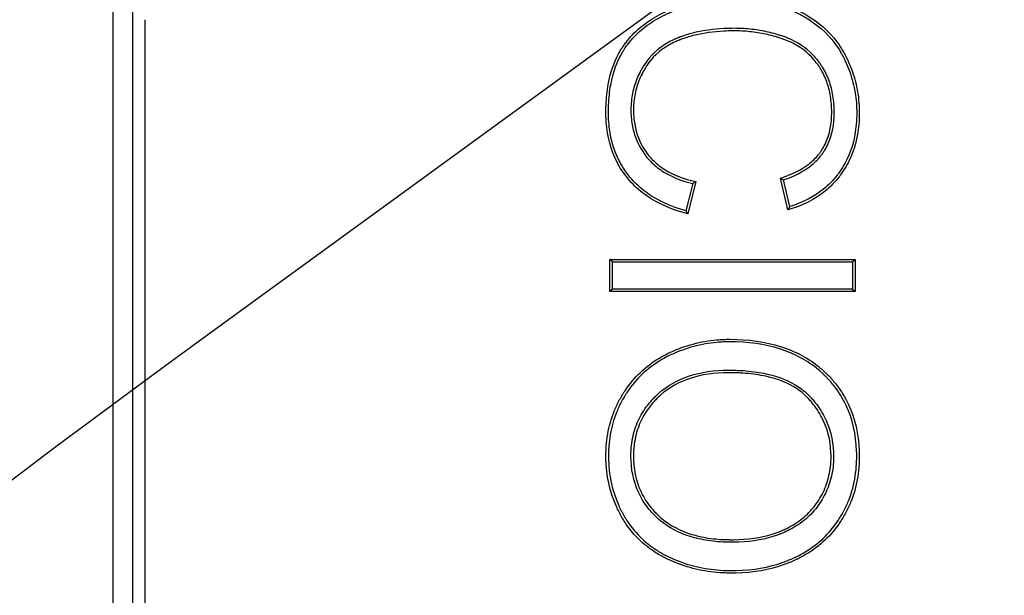
# Model space of a CAD drawing. Units: millimetres. Extents: x 0 to 291, y 0 to 204.
# Drawn here: x 100 to 104, y 65 to 68 of the extents above; entities that cross this region are included whole.
import ezdxf
from ezdxf import colors
from ezdxf.entities.mleader import LeaderData, LeaderLine
from ezdxf.math import Vec2, Vec3

# ---------------------------------------------------------------- set-up
doc = ezdxf.new("R2010")
doc.units = ezdxf.units.MM
for name, color, linetype in [('Predeterminado', 7, 'Continuous'), ('TC-2M', 7, 'Continuous'), ('TC-2T-1', 7, 'Continuous')]:
    doc.layers.add(name, color=color, linetype=linetype)

# ---------------------------------------------------------------- blocks, each defined once
blk = doc.blocks.new('SE')
at = {"layer": 'TC-2M', "color": 7, "linetype": 'Continuous'}
for p, q in [((100.1794, 42.1213), (100.1794, 73.5613)), ((100.2594, 73.5613), (100.2594, 42.1213))]:
    blk.add_line(p, q, dxfattribs=at)
at = {"layer": 'TC-2T-1', "color": 7, "linetype": 'Continuous'}
for p, q in [((100.3114, 65.0385), (100.3114, 67.7638)), ((102.5586, 67.0908), (102.5303, 66.9795)), ((102.5714, 67.0987), (102.5379, 66.9667)), ((102.9494, 66.9827), (102.9185, 67.1127)), ((102.957, 66.996), (102.931, 67.1058)), ((102.2294, 66.7692), (102.2189, 66.7797)), ((102.2189, 66.647), (102.2189, 66.7797)), ((102.2189, 66.7797), (103.2254, 66.7797)), ((102.2294, 66.6575), (102.2294, 66.7692)), ((102.2294, 66.7692), (103.2149, 66.7692)), ((103.2149, 66.7692), (103.2254, 66.7797)), ((103.2149, 66.7692), (103.2149, 66.6575)), ((103.2254, 66.7797), (103.2254, 66.647)), ((102.2294, 66.6575), (102.2189, 66.647)), ((103.2254, 66.647), (102.2189, 66.647)), ((103.2149, 66.6575), (102.2294, 66.6575)), ((103.2149, 66.6575), (103.2254, 66.647))]:
    blk.add_line(p, q, dxfattribs=at)
for centre, radius, start, end in [((101.8057, 68.332), 1.4517, 301.2385, 301.8326), ((103.7037, 68.5045), 1.5979, 240.5699, 241.0806), ((104.12, 67.9106), 1.8422, 210.3588, 210.8219), ((101.7036, 67.7093), 1.4421, 329.749, 330.3574)]:
    blk.add_arc(centre, radius, start, end, dxfattribs=at)
for points, knots in [([(102.5379, 66.9667), (102.4725, 66.9831), (102.4164, 67.0078), (102.3462, 67.0568), (102.3251, 67.0751), (102.2968, 67.1056), (102.288, 67.1164), (102.2716, 67.1385), (102.264, 67.15), (102.2296, 67.2091), (102.2125, 67.2624), (102.2039, 67.336), (102.2029, 67.351), (102.2022, 67.3742), (102.2022, 67.382), (102.2023, 67.3975), (102.2025, 67.4052), (102.2039, 67.4429), (102.2069, 67.4714), (102.2212, 67.5517), (102.2381, 67.5984), (102.2641, 67.6409), (102.2656, 67.6434), (102.2674, 67.6462), (102.2676, 67.6465), (102.268, 67.6471), (102.2683, 67.6475), (102.269, 67.6485), (102.2695, 67.6493), (102.2709, 67.6514), (102.2719, 67.6528), (102.2767, 67.6599), (102.2807, 67.6654), (102.2932, 67.6816), (102.302, 67.692), (102.3302, 67.7216), (102.3513, 67.7396), (102.3978, 67.7717), (102.4233, 67.7859), (102.4528, 67.7991), (102.4545, 67.7998), (102.458, 67.8014), (102.4598, 67.8021), (102.4647, 67.8042), (102.468, 67.8056), (102.478, 67.8095), (102.4846, 67.8121), (102.5048, 67.8194), (102.5183, 67.8239), (102.5872, 67.8439), (102.6449, 67.8529), (102.7198, 67.8553), (102.7351, 67.8553), (102.7649, 67.8546), (102.7795, 67.8538), (102.8226, 67.8501), (102.8502, 67.846), (102.9032, 67.8343), (102.9285, 67.8268), (102.9649, 67.813), (102.9767, 67.808), (102.9911, 67.8012), (102.9939, 67.7998), (102.9982, 67.7977), (102.9996, 67.797), (103.0018, 67.7959), (103.0025, 67.7955), (103.0039, 67.7948), (103.0047, 67.7943), (103.0121, 67.7905), (103.0185, 67.787), (103.0749, 67.7542), (103.1169, 67.7175), (103.1585, 67.6616), (103.1663, 67.6499), (103.1771, 67.6316), (103.1805, 67.6254), (103.1873, 67.6126), (103.1905, 67.6062), (103.2059, 67.5737), (103.2159, 67.547), (103.2313, 67.4918), (103.2367, 67.4633), (103.241, 67.4191), (103.2419, 67.4041), (103.2422, 67.3813), (103.2422, 67.3736), (103.2418, 67.3586), (103.2415, 67.3511), (103.2371, 67.285), (103.2236, 67.2321), (103.195, 67.1732), (103.1887, 67.1618), (103.1784, 67.1452), (103.1748, 67.1398), (103.1692, 67.1318), (103.1673, 67.1291), (103.1644, 67.1252), (103.1634, 67.1238), (103.1613, 67.1211), (103.1603, 67.1197), (103.1425, 67.0969), (103.1234, 67.0775), (103.0598, 67.0258), (103.0086, 66.9999), (102.9494, 66.9827)], [0, 0, 0, 0, 0.0625, 0.0625, 0.09375, 0.09375, 0.109375, 0.109375, 0.125, 0.125, 0.1875, 0.1875, 0.203125, 0.203125, 0.210937, 0.210937, 0.21875, 0.21875, 0.25, 0.25, 0.3125, 0.3125, 0.316406, 0.316406, 0.316895, 0.316895, 0.317383, 0.317383, 0.318359, 0.318359, 0.320312, 0.320312, 0.328125, 0.328125, 0.34375, 0.34375, 0.375, 0.375, 0.40625, 0.40625, 0.408203, 0.408203, 0.410156, 0.410156, 0.414062, 0.414062, 0.421875, 0.421875, 0.4375, 0.4375, 0.5, 0.5, 0.515625, 0.515625, 0.53125, 0.53125, 0.5625, 0.5625, 0.59375, 0.59375, 0.609375, 0.609375, 0.613281, 0.613281, 0.615234, 0.615234, 0.616211, 0.616211, 0.617187, 0.617187, 0.625, 0.625, 0.6875, 0.6875, 0.703125, 0.703125, 0.710937, 0.710937, 0.71875, 0.71875, 0.75, 0.75, 0.78125, 0.78125, 0.796875, 0.796875, 0.804688, 0.804688, 0.8125, 0.8125, 0.875, 0.875, 0.890625, 0.890625, 0.898437, 0.898437, 0.902344, 0.902344, 0.904297, 0.904297, 0.90625, 0.90625, 0.9375, 0.9375, 1, 1, 1, 1]), ([(102.5303, 66.9795), (102.4703, 66.9956), (102.4188, 67.0189), (102.3528, 67.065), (102.3322, 67.0828), (102.3048, 67.1125), (102.2962, 67.1229), (102.2802, 67.1445), (102.2729, 67.1556), (102.2394, 67.2131), (102.2228, 67.2648), (102.2144, 67.3369), (102.2134, 67.3516), (102.2127, 67.3743), (102.2127, 67.382), (102.2128, 67.3973), (102.213, 67.4049), (102.2144, 67.4421), (102.2173, 67.4701), (102.2314, 67.5488), (102.2478, 67.5942), (102.273, 67.6354), (102.2745, 67.6378), (102.2762, 67.6404), (102.2764, 67.6407), (102.2768, 67.6413), (102.2771, 67.6417), (102.2778, 67.6428), (102.2782, 67.6435), (102.2796, 67.6455), (102.2805, 67.6469), (102.2852, 67.6538), (102.2892, 67.6591), (102.3013, 67.6749), (102.3099, 67.685), (102.3373, 67.7139), (102.3578, 67.7313), (102.4032, 67.7627), (102.4281, 67.7766), (102.457, 67.7895), (102.4587, 67.7902), (102.4621, 67.7917), (102.4639, 67.7925), (102.4687, 67.7945), (102.472, 67.7958), (102.4818, 67.7998), (102.4883, 67.8023), (102.5081, 67.8095), (102.5215, 67.8139), (102.5892, 67.8336), (102.646, 67.8424), (102.7199, 67.8448), (102.735, 67.8448), (102.7644, 67.8441), (102.7788, 67.8433), (102.8212, 67.8397), (102.8484, 67.8356), (102.9004, 67.8242), (102.9253, 67.8168), (102.9609, 67.8033), (102.9724, 67.7984), (102.9865, 67.7917), (102.9893, 67.7904), (102.9935, 67.7883), (102.9949, 67.7876), (102.997, 67.7865), (102.9977, 67.7862), (102.999, 67.7855), (102.9999, 67.785), (103.0071, 67.7813), (103.0133, 67.7778), (103.0685, 67.7458), (103.1094, 67.7101), (103.1498, 67.6556), (103.1574, 67.6443), (103.1679, 67.6264), (103.1713, 67.6204), (103.1779, 67.6078), (103.1811, 67.6015), (103.1962, 67.5698), (103.206, 67.5436), (103.221, 67.4895), (103.2263, 67.4616), (103.2306, 67.4184), (103.2314, 67.4037), (103.2317, 67.3813), (103.2317, 67.3738), (103.2313, 67.359), (103.231, 67.3517), (103.2267, 67.2869), (103.2135, 67.2354), (103.1857, 67.1781), (103.1796, 67.167), (103.1696, 67.1509), (103.1661, 67.1457), (103.1607, 67.1379), (103.1588, 67.1353), (103.156, 67.1314), (103.155, 67.1301), (103.153, 67.1274), (103.152, 67.1261), (103.1347, 67.104), (103.1162, 67.0852), (103.0569, 67.037), (103.0106, 67.0128), (102.957, 66.996)], [0, 0, 0, 0, 0.05962, 0.05962, 0.091095, 0.091095, 0.106832, 0.106832, 0.122569, 0.122569, 0.185517, 0.185517, 0.201254, 0.201254, 0.209123, 0.209123, 0.216992, 0.216992, 0.248466, 0.248466, 0.311414, 0.311414, 0.315348, 0.315348, 0.31584, 0.31584, 0.316332, 0.316332, 0.317316, 0.317316, 0.319283, 0.319283, 0.327151, 0.327151, 0.342888, 0.342888, 0.374363, 0.374363, 0.405837, 0.405837, 0.407804, 0.407804, 0.409771, 0.409771, 0.413705, 0.413705, 0.421574, 0.421574, 0.437311, 0.437311, 0.50026, 0.50026, 0.515997, 0.515997, 0.531734, 0.531734, 0.563208, 0.563208, 0.594682, 0.594682, 0.610419, 0.610419, 0.614354, 0.614354, 0.616321, 0.616321, 0.617304, 0.617304, 0.618288, 0.618288, 0.626156, 0.626156, 0.689105, 0.689105, 0.704842, 0.704842, 0.71271, 0.71271, 0.720579, 0.720579, 0.752053, 0.752053, 0.783527, 0.783527, 0.799265, 0.799265, 0.807133, 0.807133, 0.815002, 0.815002, 0.87795, 0.87795, 0.893687, 0.893687, 0.901556, 0.901556, 0.90549, 0.90549, 0.907457, 0.907457, 0.909424, 0.909424, 0.940899, 0.940899, 1, 1, 1, 1]), ([(102.931, 67.1058), (102.9748, 67.1208), (103.0118, 67.1398), (103.0577, 67.1753), (103.0716, 67.1888), (103.0848, 67.2054), (103.0862, 67.2071), (103.0893, 67.2112), (103.0907, 67.2132), (103.0951, 67.2194), (103.0979, 67.2237), (103.1057, 67.2366), (103.1105, 67.2456), (103.1314, 67.2921), (103.1394, 67.3348), (103.1394, 67.4067), (103.1377, 67.4294), (103.1306, 67.4729), (103.1253, 67.4936), (103.1112, 67.5326), (103.1024, 67.551), (103.0891, 67.5725), (103.0864, 67.5767), (103.0807, 67.585), (103.0774, 67.5895), (103.0676, 67.6023), (103.0606, 67.6103), (103.024, 67.6485), (102.9887, 67.672), (102.9428, 67.6906), (102.9376, 67.6925), (102.9271, 67.6962), (102.9217, 67.6979), (102.9057, 67.7029), (102.895, 67.706), (102.8627, 67.7143), (102.841, 67.7187), (102.7971, 67.7251), (102.7749, 67.7271), (102.7413, 67.7283), (102.7299, 67.7284), (102.7077, 67.7281), (102.6968, 67.7278), (102.6431, 67.725), (102.6031, 67.7195), (102.5472, 67.7061), (102.5292, 67.7007), (102.5097, 67.6937), (102.5076, 67.6929), (102.5044, 67.6917), (102.5033, 67.6913), (102.5017, 67.6907), (102.501, 67.6904), (102.4996, 67.6899), (102.4989, 67.6896), (102.4929, 67.6872), (102.4876, 67.6849), (102.4721, 67.6779), (102.4622, 67.6727), (102.4151, 67.6449), (102.3846, 67.616), (102.36, 67.5793), (102.3585, 67.5771), (102.3557, 67.5727), (102.3544, 67.5705), (102.3501, 67.5632), (102.3474, 67.5584), (102.3395, 67.5437), (102.3348, 67.5338), (102.3223, 67.5036), (102.3159, 67.4829), (102.3074, 67.4404), (102.3051, 67.4187), (102.3049, 67.3854), (102.3052, 67.3745), (102.3069, 67.3532), (102.3082, 67.3428), (102.3169, 67.2919), (102.3314, 67.255), (102.3586, 67.2139), (102.3645, 67.2059), (102.3772, 67.1905), (102.3841, 67.183), (102.4059, 67.1619), (102.4223, 67.1492), (102.474, 67.1172), (102.5135, 67.1014), (102.5586, 67.0908)], [0, 0, 0, 0, 0.058951, 0.058951, 0.090471, 0.090471, 0.094411, 0.094411, 0.098351, 0.098351, 0.106231, 0.106231, 0.121991, 0.121991, 0.185031, 0.185031, 0.216551, 0.216551, 0.248071, 0.248071, 0.279591, 0.279591, 0.287471, 0.287471, 0.295351, 0.295351, 0.311112, 0.311112, 0.374152, 0.374152, 0.382032, 0.382032, 0.389912, 0.389912, 0.405672, 0.405672, 0.437192, 0.437192, 0.468712, 0.468712, 0.484472, 0.484472, 0.500232, 0.500232, 0.563272, 0.563272, 0.594792, 0.594792, 0.598732, 0.598732, 0.600702, 0.600702, 0.601687, 0.601687, 0.602672, 0.602672, 0.610552, 0.610552, 0.626312, 0.626312, 0.689353, 0.689353, 0.693293, 0.693293, 0.697233, 0.697233, 0.705113, 0.705113, 0.720873, 0.720873, 0.752393, 0.752393, 0.783913, 0.783913, 0.799673, 0.799673, 0.815433, 0.815433, 0.878473, 0.878473, 0.894233, 0.894233, 0.909993, 0.909993, 0.941513, 0.941513, 1, 1, 1, 1]), ([(102.9185, 67.1127), (102.9656, 67.1278), (103.0045, 67.1474), (103.0506, 67.1831), (103.0639, 67.1961), (103.0766, 67.2118), (103.0779, 67.2135), (103.0808, 67.2174), (103.0822, 67.2193), (103.0864, 67.2253), (103.089, 67.2293), (103.0965, 67.2417), (103.1011, 67.2503), (103.1211, 67.2948), (103.1289, 67.336), (103.1289, 67.4061), (103.1272, 67.4284), (103.1204, 67.4707), (103.1152, 67.4907), (103.1016, 67.5284), (103.093, 67.5461), (103.0803, 67.5668), (103.0777, 67.5709), (103.0721, 67.5789), (103.069, 67.5832), (103.0595, 67.5955), (103.0528, 67.6033), (103.0175, 67.6402), (102.9835, 67.6628), (102.939, 67.6808), (102.934, 67.6826), (102.9238, 67.6862), (102.9185, 67.6879), (102.9028, 67.6928), (102.8922, 67.6958), (102.8605, 67.704), (102.8391, 67.7083), (102.796, 67.7147), (102.7742, 67.7167), (102.7411, 67.7178), (102.7299, 67.7179), (102.708, 67.7176), (102.6972, 67.7173), (102.6442, 67.7146), (102.6048, 67.7091), (102.55, 67.6959), (102.5324, 67.6907), (102.5134, 67.6839), (102.5112, 67.6831), (102.5081, 67.6819), (102.5071, 67.6815), (102.5055, 67.6809), (102.5048, 67.6806), (102.5035, 67.6801), (102.5028, 67.6798), (102.4969, 67.6775), (102.4918, 67.6753), (102.4768, 67.6685), (102.4672, 67.6635), (102.4217, 67.6366), (102.3925, 67.6089), (102.3687, 67.5735), (102.3674, 67.5714), (102.3647, 67.5671), (102.3634, 67.565), (102.3592, 67.558), (102.3566, 67.5533), (102.349, 67.5391), (102.3444, 67.5294), (102.3322, 67.5002), (102.3261, 67.4801), (102.3178, 67.439), (102.3156, 67.418), (102.3154, 67.3857), (102.3157, 67.375), (102.3173, 67.3543), (102.3186, 67.3443), (102.3271, 67.295), (102.3409, 67.2596), (102.3671, 67.22), (102.3728, 67.2123), (102.3851, 67.1974), (102.3916, 67.1903), (102.4127, 67.17), (102.4284, 67.1578), (102.4809, 67.1252), (102.5229, 67.1091), (102.5714, 67.0987)], [0, 0, 0, 0, 0.0625, 0.0625, 0.09375, 0.09375, 0.097656, 0.097656, 0.101562, 0.101562, 0.109375, 0.109375, 0.125, 0.125, 0.1875, 0.1875, 0.21875, 0.21875, 0.25, 0.25, 0.28125, 0.28125, 0.289063, 0.289063, 0.296875, 0.296875, 0.3125, 0.3125, 0.375, 0.375, 0.382812, 0.382812, 0.390625, 0.390625, 0.40625, 0.40625, 0.4375, 0.4375, 0.46875, 0.46875, 0.484375, 0.484375, 0.5, 0.5, 0.5625, 0.5625, 0.59375, 0.59375, 0.597656, 0.597656, 0.599609, 0.599609, 0.600586, 0.600586, 0.601563, 0.601563, 0.609375, 0.609375, 0.625, 0.625, 0.6875, 0.6875, 0.691406, 0.691406, 0.695312, 0.695312, 0.703125, 0.703125, 0.71875, 0.71875, 0.75, 0.75, 0.78125, 0.78125, 0.796875, 0.796875, 0.8125, 0.8125, 0.875, 0.875, 0.890625, 0.890625, 0.90625, 0.90625, 0.9375, 0.9375, 1, 1, 1, 1]), ([(102.7088, 66.4514), (102.7082, 66.4514), (102.7077, 66.4514), (102.7067, 66.4513), (102.7061, 66.4513), (102.7045, 66.4513), (102.7035, 66.4513), (102.7003, 66.4513), (102.6982, 66.4513), (102.6918, 66.4511), (102.6876, 66.451), (102.6749, 66.4504), (102.6665, 66.4499), (102.6415, 66.4478), (102.625, 66.4456), (102.5759, 66.437), (102.5439, 66.4284), (102.497, 66.4113), (102.4815, 66.4049), (102.4585, 66.3943), (102.4509, 66.3906), (102.4361, 66.3828), (102.4288, 66.3787), (102.3933, 66.3576), (102.3673, 66.3379), (102.3204, 66.2932), (102.2994, 66.2681), (102.2785, 66.2368), (102.2762, 66.2333), (102.2729, 66.2279), (102.2717, 66.2261), (102.2701, 66.2234), (102.2696, 66.2226), (102.2685, 66.2209), (102.268, 66.22), (102.2634, 66.2123), (102.2595, 66.2053), (102.2484, 66.1842), (102.2417, 66.1697), (102.2241, 66.1254), (102.2154, 66.0944), (102.207, 66.046), (102.205, 66.0295), (102.2031, 66.0043), (102.2027, 65.9958), (102.2022, 65.9786), (102.2021, 65.9699), (102.2035, 65.8921), (102.2177, 65.8268), (102.2486, 65.7576), (102.2522, 65.75), (102.258, 65.7386), (102.2599, 65.7348), (102.264, 65.7273), (102.266, 65.7237), (102.2764, 65.7056), (102.2854, 65.6919), (102.3146, 65.6526), (102.3369, 65.629), (102.3748, 65.5974), (102.3882, 65.5876), (102.4094, 65.5738), (102.4167, 65.5693), (102.4278, 65.5629), (102.4316, 65.5608), (102.4373, 65.5577), (102.4392, 65.5567), (102.4421, 65.5552), (102.4431, 65.5547), (102.445, 65.5537), (102.446, 65.5531), (102.4752, 65.5383), (102.5048, 65.5264), (102.5667, 65.5077), (102.599, 65.5008), (102.6493, 65.4944), (102.6665, 65.4929), (102.6927, 65.4916), (102.7015, 65.4913), (102.7193, 65.491), (102.7282, 65.4911), (102.8079, 65.4929), (102.8731, 65.5045), (102.9484, 65.5314), (102.9631, 65.5374), (102.9811, 65.5457), (102.9847, 65.5474), (102.9918, 65.5508), (102.9958, 65.5528), (103.0071, 65.5587), (103.0146, 65.5628), (103.0508, 65.5841), (103.0771, 65.6038), (103.1246, 65.6487), (103.1458, 65.6738), (103.1688, 65.7087), (103.1733, 65.7159), (103.1817, 65.7303), (103.1858, 65.7376), (103.1972, 65.7598), (103.204, 65.7748), (103.2219, 65.8211), (103.2305, 65.8534), (103.2385, 65.9039), (103.2403, 65.9211), (103.2418, 65.9474), (103.2421, 65.9563), (103.2423, 65.9742), (103.2421, 65.9832), (103.2394, 66.0628), (103.2247, 66.1268), (103.1843, 66.2126), (103.1678, 66.2395), (103.1385, 66.2772), (103.1279, 66.2893), (103.1138, 66.304), (103.1109, 66.3069), (103.1051, 66.3126), (103.102, 66.3155), (103.0936, 66.3234), (103.0879, 66.3284), (103.0355, 66.3727), (102.9812, 66.4022), (102.8569, 66.4415), (102.7869, 66.4514), (102.7088, 66.4514)], [0, 0, 0, 0, 0.000488, 0.000488, 0.000977, 0.000977, 0.001953, 0.001953, 0.003906, 0.003906, 0.007812, 0.007812, 0.015625, 0.015625, 0.03125, 0.03125, 0.0625, 0.0625, 0.078125, 0.078125, 0.085938, 0.085938, 0.09375, 0.09375, 0.125, 0.125, 0.15625, 0.15625, 0.160156, 0.160156, 0.162109, 0.162109, 0.163086, 0.163086, 0.164062, 0.164062, 0.171875, 0.171875, 0.1875, 0.1875, 0.21875, 0.21875, 0.234375, 0.234375, 0.242188, 0.242188, 0.25, 0.25, 0.3125, 0.3125, 0.320312, 0.320312, 0.324219, 0.324219, 0.328125, 0.328125, 0.34375, 0.34375, 0.375, 0.375, 0.390625, 0.390625, 0.398438, 0.398438, 0.402344, 0.402344, 0.404297, 0.404297, 0.405273, 0.405273, 0.40625, 0.40625, 0.4375, 0.4375, 0.46875, 0.46875, 0.484375, 0.484375, 0.492188, 0.492188, 0.5, 0.5, 0.5625, 0.5625, 0.578125, 0.578125, 0.582031, 0.582031, 0.585938, 0.585938, 0.59375, 0.59375, 0.625, 0.625, 0.65625, 0.65625, 0.664062, 0.664062, 0.671875, 0.671875, 0.6875, 0.6875, 0.71875, 0.71875, 0.734375, 0.734375, 0.742188, 0.742188, 0.75, 0.75, 0.8125, 0.8125, 0.84375, 0.84375, 0.859375, 0.859375, 0.863281, 0.863281, 0.867188, 0.867188, 0.875, 0.875, 0.9375, 0.9375, 1, 1, 1, 1]), ([(102.7202, 65.5016), (102.7169, 65.5016), (102.7137, 65.5016), (102.7017, 65.5018), (102.693, 65.502), (102.6673, 65.5033), (102.6504, 65.5048), (102.6008, 65.5112), (102.5692, 65.5179), (102.5084, 65.5363), (102.4794, 65.5479), (102.4508, 65.5625), (102.4498, 65.563), (102.4479, 65.564), (102.4469, 65.5645), (102.4441, 65.5659), (102.4422, 65.5669), (102.4366, 65.57), (102.433, 65.572), (102.4221, 65.5783), (102.415, 65.5827), (102.3943, 65.5962), (102.3812, 65.6058), (102.3443, 65.6365), (102.3225, 65.6595), (102.2941, 65.6978), (102.2853, 65.7112), (102.2752, 65.7288), (102.2732, 65.7324), (102.2692, 65.7397), (102.2673, 65.7434), (102.2616, 65.7546), (102.2581, 65.762), (102.2278, 65.8298), (102.214, 65.8936), (102.2126, 65.9699), (102.2127, 65.9785), (102.2132, 65.9953), (102.2136, 66.0036), (102.2154, 66.0284), (102.2174, 66.0445), (102.2256, 66.092), (102.2341, 66.1222), (102.2513, 66.1655), (102.2578, 66.1796), (102.2687, 66.2003), (102.2725, 66.2071), (102.277, 66.2147), (102.2775, 66.2155), (102.2786, 66.2172), (102.279, 66.218), (102.2807, 66.2206), (102.2818, 66.2224), (102.2851, 66.2276), (102.2873, 66.231), (102.3077, 66.2617), (102.3282, 66.2861), (102.374, 66.3298), (102.3993, 66.3489), (102.434, 66.3696), (102.4411, 66.3736), (102.4556, 66.3812), (102.4631, 66.3848), (102.4856, 66.3953), (102.5008, 66.4016), (102.5469, 66.4183), (102.5783, 66.4268), (102.6265, 66.4352), (102.6427, 66.4373), (102.6673, 66.4394), (102.6755, 66.44), (102.6879, 66.4405), (102.6921, 66.4406), (102.6983, 66.4408), (102.7004, 66.4408), (102.7036, 66.4408), (102.7046, 66.4408), (102.7062, 66.4408), (102.7067, 66.4408), (102.7077, 66.4409), (102.7082, 66.4409), (102.7088, 66.4409), (102.786, 66.4409), (102.8549, 66.4311), (102.9768, 66.3926), (103.0298, 66.3637), (103.081, 66.3205), (103.0866, 66.3156), (103.0948, 66.3079), (103.0978, 66.305), (103.1035, 66.2994), (103.1063, 66.2966), (103.1201, 66.2823), (103.1304, 66.2704), (103.1591, 66.2336), (103.1752, 66.2074), (103.2145, 66.1237), (103.229, 66.0612), (103.2316, 65.983), (103.2318, 65.9742), (103.2316, 65.9565), (103.2313, 65.9478), (103.2298, 65.922), (103.228, 65.9051), (103.2202, 65.8557), (103.2118, 65.8242), (103.1943, 65.779), (103.1877, 65.7642), (103.1765, 65.7426), (103.1726, 65.7355), (103.1643, 65.7214), (103.16, 65.7143), (103.1374, 65.6803), (103.1168, 65.6558), (103.0705, 65.612), (103.0448, 65.5927), (103.0094, 65.5719), (103.0022, 65.5679), (102.9911, 65.5622), (102.9872, 65.5602), (102.9802, 65.5568), (102.9767, 65.5552), (102.959, 65.5471), (102.9446, 65.5412), (102.8707, 65.5147), (102.8066, 65.5033), (102.7313, 65.5017), (102.7258, 65.5016), (102.7202, 65.5016)], [0, 0, 0, 0, 0.002868, 0.002868, 0.010681, 0.010681, 0.026306, 0.026306, 0.057556, 0.057556, 0.088806, 0.088806, 0.089782, 0.089782, 0.090759, 0.090759, 0.092712, 0.092712, 0.096618, 0.096618, 0.104431, 0.104431, 0.120056, 0.120056, 0.151306, 0.151306, 0.166931, 0.166931, 0.170837, 0.170837, 0.174743, 0.174743, 0.182556, 0.182556, 0.245056, 0.245056, 0.252868, 0.252868, 0.260681, 0.260681, 0.276306, 0.276306, 0.307556, 0.307556, 0.323181, 0.323181, 0.330993, 0.330993, 0.33197, 0.33197, 0.332946, 0.332946, 0.3349, 0.3349, 0.338806, 0.338806, 0.370056, 0.370056, 0.401306, 0.401306, 0.409118, 0.409118, 0.416931, 0.416931, 0.432556, 0.432556, 0.463806, 0.463806, 0.479431, 0.479431, 0.487243, 0.487243, 0.49115, 0.49115, 0.493103, 0.493103, 0.494079, 0.494079, 0.494568, 0.494568, 0.495056, 0.495056, 0.495056, 0.557556, 0.557556, 0.620056, 0.620056, 0.627868, 0.627868, 0.631775, 0.631775, 0.635681, 0.635681, 0.651306, 0.651306, 0.682556, 0.682556, 0.745056, 0.745056, 0.752868, 0.752868, 0.760681, 0.760681, 0.776306, 0.776306, 0.807556, 0.807556, 0.823181, 0.823181, 0.830993, 0.830993, 0.838806, 0.838806, 0.870056, 0.870056, 0.901306, 0.901306, 0.909118, 0.909118, 0.913025, 0.913025, 0.916931, 0.916931, 0.932556, 0.932556, 0.995056, 0.995056, 1, 1, 1, 1]), ([(102.7202, 65.618), (102.7223, 65.618), (102.7244, 65.618), (102.7853, 65.6185), (102.8388, 65.6259), (102.8994, 65.6447), (102.9112, 65.6489), (102.9255, 65.6548), (102.9284, 65.656), (102.9326, 65.6579), (102.934, 65.6585), (102.9368, 65.6598), (102.9382, 65.6604), (102.9459, 65.664), (102.9519, 65.667), (102.9813, 65.6824), (103.0028, 65.6968), (103.0415, 65.7296), (103.0587, 65.7482), (103.0811, 65.7793), (103.088, 65.7902), (103.1003, 65.8124), (103.1058, 65.8238), (103.1203, 65.8587), (103.1274, 65.8831), (103.1338, 65.9211), (103.1353, 65.9341), (103.1369, 65.9605), (103.137, 65.9741), (103.1342, 66.0405), (103.1215, 66.0896), (103.0866, 66.1568), (103.0724, 66.1781), (103.0513, 66.2034), (103.0469, 66.2084), (103.0413, 66.2145), (103.0401, 66.2158), (103.0384, 66.2176), (103.0378, 66.2182), (103.0369, 66.2191), (103.0367, 66.2194), (103.0362, 66.2199), (103.036, 66.2201), (103.0339, 66.2222), (103.0321, 66.2241), (103.0226, 66.2332), (103.0145, 66.2402), (102.9717, 66.2727), (102.9294, 66.2922), (102.8544, 66.3116), (102.8275, 66.3164), (102.7842, 66.3212), (102.7693, 66.3225), (102.7461, 66.3237), (102.7383, 66.324), (102.7264, 66.3243), (102.7224, 66.3244), (102.7163, 66.3244), (102.7143, 66.3244), (102.7112, 66.3245), (102.7102, 66.3245), (102.7087, 66.3245), (102.7082, 66.3245), (102.7071, 66.3245), (102.7066, 66.3245), (102.7061, 66.3245), (102.6466, 66.3245), (102.5928, 66.3167), (102.4973, 66.2854), (102.4555, 66.2618), (102.4179, 66.2285), (102.4157, 66.2266), (102.413, 66.224), (102.4125, 66.2235), (102.4112, 66.2223), (102.4106, 66.2218), (102.4088, 66.22), (102.4076, 66.2189), (102.4017, 66.213), (102.3971, 66.2083), (102.3838, 66.1937), (102.3756, 66.1838), (102.353, 66.1528), (102.3406, 66.1309), (102.3212, 66.0846), (102.3142, 66.0602), (102.3078, 66.0217), (102.3063, 66.0085), (102.3048, 65.9817), (102.3047, 65.9677), (102.3076, 65.9002), (102.3203, 65.851), (102.3553, 65.7849), (102.3696, 65.7643), (102.3908, 65.7401), (102.3952, 65.7353), (102.402, 65.7283), (102.4043, 65.726), (102.4078, 65.7226), (102.409, 65.7215), (102.4108, 65.7198), (102.4114, 65.7192), (102.4126, 65.7181), (102.4133, 65.7175), (102.422, 65.7095), (102.4305, 65.7024), (102.4754, 65.669), (102.5174, 65.6493), (102.5893, 65.63), (102.6147, 65.6253), (102.655, 65.6207), (102.6688, 65.6196), (102.6901, 65.6185), (102.6973, 65.6183), (102.7097, 65.618), (102.7149, 65.618), (102.7202, 65.618)], [0, 0, 0, 0, 0.002244, 0.002244, 0.064744, 0.064744, 0.080369, 0.080369, 0.084276, 0.084276, 0.086229, 0.086229, 0.088182, 0.088182, 0.095994, 0.095994, 0.127244, 0.127244, 0.158494, 0.158494, 0.174119, 0.174119, 0.189744, 0.189744, 0.220994, 0.220994, 0.236619, 0.236619, 0.252244, 0.252244, 0.314744, 0.314744, 0.345994, 0.345994, 0.353807, 0.353807, 0.35576, 0.35576, 0.356737, 0.356737, 0.357225, 0.357225, 0.357713, 0.357713, 0.361619, 0.361619, 0.377244, 0.377244, 0.439744, 0.439744, 0.470994, 0.470994, 0.486619, 0.486619, 0.494432, 0.494432, 0.498338, 0.498338, 0.500291, 0.500291, 0.501268, 0.501268, 0.501756, 0.501756, 0.502244, 0.502244, 0.502244, 0.564744, 0.564744, 0.627244, 0.627244, 0.631151, 0.631151, 0.632127, 0.632127, 0.633104, 0.633104, 0.635057, 0.635057, 0.642869, 0.642869, 0.658494, 0.658494, 0.689744, 0.689744, 0.720994, 0.720994, 0.736619, 0.736619, 0.752244, 0.752244, 0.814744, 0.814744, 0.845994, 0.845994, 0.853807, 0.853807, 0.857713, 0.857713, 0.859666, 0.859666, 0.860643, 0.860643, 0.861619, 0.861619, 0.877244, 0.877244, 0.939744, 0.939744, 0.970994, 0.970994, 0.986619, 0.986619, 0.994432, 0.994432, 1, 1, 1, 1]), ([(102.7061, 66.314), (102.7066, 66.314), (102.7071, 66.314), (102.7081, 66.314), (102.7086, 66.314), (102.7102, 66.314), (102.7112, 66.314), (102.7142, 66.3139), (102.7162, 66.3139), (102.7222, 66.3139), (102.7261, 66.3138), (102.7379, 66.3135), (102.7457, 66.3132), (102.7685, 66.312), (102.7832, 66.3108), (102.8259, 66.306), (102.8524, 66.3013), (102.9257, 66.2823), (102.9666, 66.2634), (103.0079, 66.2321), (103.0156, 66.2254), (103.0247, 66.2166), (103.0265, 66.2148), (103.0284, 66.2128), (103.0286, 66.2126), (103.0291, 66.2121), (103.0294, 66.2119), (103.0302, 66.211), (103.0308, 66.2104), (103.0325, 66.2086), (103.0336, 66.2074), (103.0391, 66.2014), (103.0434, 66.1965), (103.0639, 66.1719), (103.0777, 66.1513), (103.1115, 66.0861), (103.1238, 66.0386), (103.1265, 65.974), (103.1264, 65.9608), (103.1248, 65.9351), (103.1234, 65.9225), (103.1172, 65.8856), (103.1103, 65.862), (103.0963, 65.8282), (103.0909, 65.8172), (103.079, 65.7957), (103.0723, 65.7851), (103.0507, 65.755), (103.0341, 65.7371), (102.9966, 65.7053), (102.9758, 65.6914), (102.9471, 65.6763), (102.9413, 65.6734), (102.9338, 65.6699), (102.9325, 65.6693), (102.9297, 65.6681), (102.9284, 65.6675), (102.9242, 65.6657), (102.9214, 65.6645), (102.9075, 65.6588), (102.896, 65.6546), (102.8369, 65.6363), (102.7844, 65.629), (102.7192, 65.6284), (102.7119, 65.6285), (102.6976, 65.6288), (102.6905, 65.629), (102.6696, 65.63), (102.656, 65.6311), (102.6164, 65.6357), (102.5915, 65.6403), (102.5213, 65.6592), (102.4805, 65.6783), (102.4371, 65.7106), (102.4288, 65.7174), (102.4204, 65.7252), (102.4198, 65.7258), (102.4186, 65.7269), (102.418, 65.7274), (102.4163, 65.7291), (102.4151, 65.7302), (102.4117, 65.7335), (102.4094, 65.7357), (102.4028, 65.7425), (102.3985, 65.7471), (102.378, 65.7706), (102.3642, 65.7906), (102.3304, 65.8544), (102.318, 65.902), (102.3152, 65.9678), (102.3153, 65.9814), (102.3168, 66.0076), (102.3182, 66.0203), (102.3244, 66.0577), (102.3312, 66.0813), (102.3499, 66.1261), (102.362, 66.1473), (102.3839, 66.1772), (102.3918, 66.1869), (102.4047, 66.201), (102.4092, 66.2056), (102.415, 66.2113), (102.4161, 66.2125), (102.4179, 66.2142), (102.4185, 66.2147), (102.4197, 66.2159), (102.4202, 66.2164), (102.4228, 66.2188), (102.425, 66.2208), (102.4613, 66.253), (102.5018, 66.2758), (102.5949, 66.3063), (102.6475, 66.314), (102.7061, 66.314)], [0, 0, 0, 0, 0.000488, 0.000488, 0.000977, 0.000977, 0.001953, 0.001953, 0.003906, 0.003906, 0.007812, 0.007812, 0.015625, 0.015625, 0.03125, 0.03125, 0.0625, 0.0625, 0.125, 0.125, 0.140625, 0.140625, 0.144531, 0.144531, 0.14502, 0.14502, 0.145508, 0.145508, 0.146484, 0.146484, 0.148438, 0.148438, 0.15625, 0.15625, 0.1875, 0.1875, 0.25, 0.25, 0.265625, 0.265625, 0.28125, 0.28125, 0.3125, 0.3125, 0.328125, 0.328125, 0.34375, 0.34375, 0.375, 0.375, 0.40625, 0.40625, 0.414062, 0.414062, 0.416016, 0.416016, 0.417969, 0.417969, 0.421875, 0.421875, 0.4375, 0.4375, 0.5, 0.5, 0.507812, 0.507812, 0.515625, 0.515625, 0.53125, 0.53125, 0.5625, 0.5625, 0.625, 0.625, 0.640625, 0.640625, 0.641602, 0.641602, 0.642578, 0.642578, 0.644531, 0.644531, 0.648438, 0.648438, 0.65625, 0.65625, 0.6875, 0.6875, 0.75, 0.75, 0.765625, 0.765625, 0.78125, 0.78125, 0.8125, 0.8125, 0.84375, 0.84375, 0.859375, 0.859375, 0.867188, 0.867188, 0.869141, 0.869141, 0.870117, 0.870117, 0.871094, 0.871094, 0.875, 0.875, 0.9375, 0.9375, 1, 1, 1, 1])]:
    blk.add_open_spline(points, degree=3, knots=knots, dxfattribs=at)
blk = doc.blocks.new('_Dot')
at = {"color": 0, "linetype": 'ByBlock', "lineweight": -2}
blk.add_line((-0.5, 0), (-1, 0), dxfattribs=at)
at = {"color": 0, "linetype": 'ByBlock', "const_width": 0.5}
blk.add_lwpolyline([(-0.25, 0, 1), (0.25, 0, 1)], format="xyb", close=True, dxfattribs=at)
blk = doc.blocks.new('SE871')
at = {"color": 7, "linetype": 'Continuous'}
for p, q in [((102.5596, 67.9206), (101.4972, 69.3585)), ((100.5628, 66.4672), (102.5596, 67.9206))]:
    blk.add_line(p, q, dxfattribs=at)
blk = doc.blocks.new('SE870')
blk.add_blockref('SE871', (0, 0))

msp = doc.modelspace()

# ---------------------------------------------------------------- linework, layer by layer
at = {"color": 7, "linetype": 'Continuous'}
msp.add_open_spline([(93.98221, 59.75107), (95.36459, 62.15498), (97.17041, 63.998), (100.56278, 66.46717)], degree=3, dxfattribs=at)

# ---------------------------------------------------------------- block references
msp.add_blockref('SE870', (0, 0))
at = {"layer": 'Predeterminado'}
msp.add_blockref('SE', (0, 0), dxfattribs=at)

# ---------------------------------------------------------------- leaders
at = {"layer": 'Predeterminado', "color": 7, "linetype": 'Continuous'}
ml = msp.add_multileader_mtext('Standard', dxfattribs=at)
ml.set_content('{\\pxsm0.9;\\fArial TUR|b0||i0||c0|p34;\\W1.;Conjunto de 2 tapas y marco de telecomunicaciones con cierre, en fundición dúctil.\\P}', color=256)
ml.set_leader_properties()
ml.set_arrow_properties(name='DOT')
ml.build(insert=Vec2(0, 0))
ml.multileader.update_dxf_attribs({"leader_type": 0, "dogleg_length": 0, "arrow_head_size": 2.5})
ctx = ml.context
ctx.base_point, ctx.char_height, ctx.arrow_head_size, ctx.landing_gap_size = Vec3(6.63944, 191.89733), 2.5, 2.5, 0.875
notes = []
notes.append((ctx, [(0, (0, 0, 0), (0, 0), (1, 0), 1, [])]))
ctx.mtext.insert = Vec3(8.63944, 193.51358)
for ctx, leaders in notes:
    for number, flags, end, landing, length, lines in leaders:
        leader = LeaderData()
        leader.index, (leader.has_last_leader_line, leader.has_dogleg_vector, leader.attachment_direction) = number, flags
        leader.last_leader_point, leader.dogleg_vector, leader.dogleg_length = Vec3(end), Vec3(landing), length
        for number, points, colour, breaks in lines:
            line = LeaderLine()
            line.index, line.vertices, line.color, line.breaks = number, Vec3.list(points), colors.encode_raw_color(colour), breaks
            leader.lines.append(line)
        ctx.leaders.append(leader)

doc.saveas('drawing.dxf')
